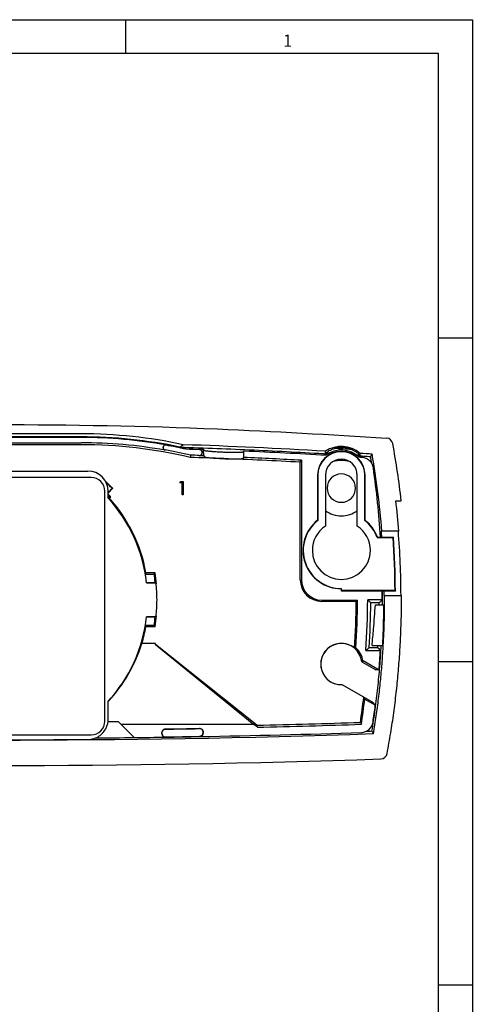
# Model space of a CAD drawing. Units: millimetres. Extents: x 21 to 431, y 21 to 307.
# Drawn here: x 364 to 431, y 162 to 307 of the extents above; entities that cross this region are included whole.
import ezdxf

# ---------------------------------------------------------------- set-up
doc = ezdxf.new("R2010")
doc.units = ezdxf.units.MM
doc.layers.add('1', color=7, linetype='Continuous')
doc.styles.add('CONVERTER_15', font='txt.shx', dxfattribs={"width": 0.99})

# ---------------------------------------------------------------- blocks, each defined once
blk = doc.blocks.new('70705-2-0444__4', base_point=(344.62, 201.36))
at = {"color": 1, "linetype": 'Continuous'}
for p, q in [((374.62, 239.36), (346.62, 239.36)), ((344.62, 237.36), (344.62, 203.36)), ((376.62, 203.36), (376.62, 237.36)), ((346.62, 201.36), (374.62, 201.36))]:
    blk.add_line(p, q, dxfattribs=at)
for centre, start, end in [((346.62, 237.36), 90, 180), ((374.62, 237.36), 0, 90), ((346.62, 203.36), 180, 270), ((374.62, 203.36), 270, 0)]:
    blk.add_arc(centre, 2, start, end, dxfattribs=at)
blk = doc.blocks.new('Radarmelder_GC_308_R__5', base_point=(300.72, 196.82))
at = {"color": 1, "linetype": 'Continuous'}
for p, q in [((373.12, 245.82), (348.12, 245.82)), ((373.12, 245.36), (348.12, 245.36)), ((373.12, 245.28), (348.12, 245.28)), ((348.12, 244.51), (373.12, 244.51)), ((373.12, 244.21), (348.12, 244.21)), ((388.64, 243.54), (388.65, 243.58)), ((391.33, 243.35), (391.25, 243.49)), ((391.28, 242.56), (391.25, 243.49)), ((397.21, 243.25), (397.13, 243.12)), ((397.18, 242.33), (397.21, 243.25)), ((389.32, 242.63), (389.28, 242.34)), ((389.32, 242.67), (389.32, 242.63)), ((391.28, 242.56), (391.36, 242.42)), ((397.09, 242.19), (397.18, 242.33)), ((405.54, 241.63), (405.72, 241.92)), ((405.54, 224.25), (405.54, 241.63)), ((405.72, 241.92), (405.72, 224.25)), ((347.12, 240.32), (374.13, 240.32)), ((387.74, 238.6), (387.86, 238.8)), ((387.76, 238.61), (387.74, 238.6)), ((388.05, 238.6), (387.74, 238.6)), ((387.76, 238.61), (387.86, 238.79)), ((388.06, 238.61), (387.76, 238.61)), ((387.86, 238.79), (387.86, 238.8)), ((387.86, 238.8), (388.23, 238.8)), ((387.86, 238.79), (388.22, 238.79)), ((388.06, 238.61), (388.05, 238.6)), ((388.05, 236.8), (388.05, 238.6)), ((388.06, 236.81), (388.06, 238.61)), ((388.22, 238.79), (388.23, 238.8)), ((388.22, 238.79), (388.22, 236.81)), ((388.23, 238.8), (388.23, 236.8)), ((408.1, 239.7), (408.1, 233.05)), ((408.14, 239.7), (408.14, 233.03)), ((409.27, 239.7), (409.27, 232.19)), ((413.98, 232.19), (413.98, 239.7)), ((415.11, 233.03), (415.11, 239.7)), ((415.14, 233.05), (415.14, 239.7)), ((377.71, 237.77), (377.12, 237.14)), ((377.12, 237.04), (377.8, 237.77)), ((377.12, 236.33), (377.12, 237.32)), ((377.8, 237.77), (377.71, 237.77)), ((377.25, 236.49), (377.12, 236.37)), ((377.32, 236.31), (377.5, 236.49)), ((388.06, 236.81), (388.05, 236.8)), ((388.23, 236.8), (388.05, 236.8)), ((388.22, 236.81), (388.06, 236.81)), ((388.22, 236.81), (388.23, 236.8)), ((419.69, 235.93), (420.48, 235.93)), ((408.14, 233.03), (408.1, 233.05)), ((415.11, 233.03), (415.14, 233.05)), ((417.63, 231.45), (417.55, 231.45)), ((420.06, 231.45), (417.63, 231.45)), ((420.13, 231.45), (420.06, 231.45)), ((416.93, 230.49), (416.95, 230.55)), ((416.93, 230.49), (419.3, 230.49)), ((416.95, 230.55), (417.42, 230.55)), ((417.42, 230.55), (419.35, 230.55)), ((419.3, 230.49), (419.35, 230.55)), ((382.72, 225.28), (382.61, 225.14)), ((382.61, 225.1), (383.91, 225.1)), ((384.06, 225.28), (382.72, 225.28)), ((383.91, 225.1), (384.06, 225.28)), ((382.8, 223.8), (384.22, 223.8)), ((382.93, 223.85), (384.08, 223.85)), ((384.24, 223.68), (384.28, 223.68)), ((411.62, 222.93), (411.66, 222.97)), ((411.62, 222.59), (411.62, 222.93)), ((411.66, 222.65), (411.62, 222.59)), ((417.68, 222.59), (411.62, 222.59)), ((411.66, 222.65), (411.66, 222.97)), ((419.56, 222.65), (411.66, 222.65)), ((419.62, 222.59), (417.68, 222.59)), ((419.56, 222.65), (419.62, 222.59)), ((408.72, 221.25), (414.02, 221.25)), ((413.84, 221.07), (414.02, 221.25)), ((417.68, 221.3), (415.52, 221.3)), ((417.95, 221.95), (418.03, 221.95)), ((418.03, 221.95), (420.45, 221.95)), ((420.45, 221.95), (420.52, 221.95)), ((413.84, 221.07), (408.72, 221.07)), ((417.22, 220.85), (415.97, 220.85)), ((416.65, 220.55), (417.91, 220.55)), ((384.22, 218.8), (382.8, 218.8)), ((384.08, 218.75), (382.93, 218.75)), ((384.28, 218.93), (384.24, 218.93)), ((383.91, 217.5), (382.61, 217.5)), ((382.61, 217.46), (382.72, 217.33)), ((382.72, 217.33), (384.06, 217.33)), ((383.91, 217.5), (384.06, 217.33)), ((384.12, 214.83), (382.12, 214.83)), ((384.12, 214.69), (384.12, 214.83)), ((384.12, 214.68), (384.12, 214.69)), ((399.13, 202.77), (384.12, 214.69)), ((384.12, 214.68), (398.68, 202.9)), ((415.74, 214.26), (416.99, 214.26)), ((416.16, 214.55), (417.74, 214.55)), ((415.25, 213.8), (417.42, 213.8)), ((414.65, 212.15), (416.72, 210.95)), ((417.2, 210.89), (414.83, 212.26)), ((417.2, 210.89), (416.72, 210.95)), ((411.74, 208.75), (411.74, 208.76)), ((416.22, 206.17), (411.74, 208.76)), ((414.94, 206.9), (411.74, 208.75)), ((415.09, 206.61), (414.94, 206.9)), ((415.09, 206.61), (416.65, 205.71)), ((377.12, 203.67), (377.12, 206.28)), ((378.66, 203.26), (377.1, 203.26)), ((378.66, 203.26), (379.03, 202.9)), ((380.96, 200.96), (378.66, 203.26)), ((398.68, 202.9), (379.03, 202.9)), ((380.98, 200.95), (379.03, 202.9)), ((399.21, 202.48), (398.68, 202.9)), ((399.21, 202.48), (399.13, 202.77)), ((414.45, 203.2), (414.59, 202.91)), ((380.98, 200.95), (380.96, 200.96))]:
    blk.add_line(p, q, dxfattribs=at)
for centre, radius, start, end in [((373.12, 173.76), 72.06, 77.8899, 89.9997), ((373.12, 173.37), 72, 78.286, 89.9996), ((373.12, 173.66), 71.62, 79.8931, 90), ((373.12, 173.66), 70.84, 79.8931, 90), ((418.24, 244.19), 0.999, 10.4421, 86.0432), ((373.12, 173.66), 70.55, 76.7655, 90), ((385.62, 243.79), 0.389, 79.8931, 259.8931), ((385.62, 243.79), 0.352, 79.8931, 259.8931), ((373.12, 173.66), 70.88, 76.7918, 79.8931), ((373.12, 173.66), 71.62, 77.484, 79.8931), ((373.12, 173.66), 71.58, 77.4813, 79.8931), ((360.65, -586.62), 831.29, 86.6461, 88.09784), ((360.62, -605.95), 849.95, 87.97625, 88.11107), ((360.62, -605.95), 849.99, 87.97625, 88.11084), ((390.62, 243.05), 0.464, 267.9762, 0), ((390.62, 243.05), 0.427, 267.9762, 0), ((360.62, -605.95), 849.99, 87.93544, 87.97625), ((390.62, 243.05), 0.464, 0, 87.9762), ((390.62, 243.05), 0.427, 0, 87.9762), ((360.62, -605.95), 849.99, 86.71383, 87.53305), ((411.62, 239.7), 3.52, 0, 180), ((411.62, 239.7), 3.48, 0, 180), ((411.62, 239.7), 4.25, 49.4744, 123.4616), ((408.06, 243.13), 1.23, 351.8676, 5.7176), ((411.62, 239.7), 3.72, 45.369, 127.7285), ((411.62, 239.54), 4.25, 68.8167, 104.1125), ((361.97, -564.21), 809.33, 86.37342, 86.55585), ((360.98, -580.85), 825.51, 86.16596, 86.29077), ((294.53, 221.37), 126.8, 6.5943, 10.4509), ((360.62, -605.95), 848.77, 87.731, 88.06553), ((360.62, -605.95), 849.1, 87.97625, 88.06333), ((360.62, -605.95), 849.06, 87.931, 87.97625), ((360.62, -605.95), 848.77, 86.96639, 87.731), ((360.62, -605.95), 849.06, 86.95516, 87.53255), ((411.62, 239.7), 2.36, 0, 180), ((411.62, 237.8), 4.1, 90, 107.4047), ((411.62, 237.8), 4.1, 72.5953, 90), ((360.62, -605.95), 849.99, 86.35258, 86.38367), ((418.72, 240.82), 3.23, 141.7547, 149.2752), ((293.62, 221.44), 124.41, 4.6166, 9.8935), ((374.13, 237.32), 3, 0, 90), ((286.16, 222.18), 131.52, 3.6465, 8.1304), ((360.62, 221.3), 23.79, 43.7911, 47.4301), ((360.62, 221.3), 23.73, 43.942, 46.9676), ((411.62, 237.8), 2.1, 90, 270), ((411.62, 237.8), 2.1, 270, 90), ((360.62, 221.3), 22.7, 41.9804, 43.3764), ((360.62, 221.3), 22.52, 42.4134, 42.8996), ((360.62, 221.3), 22.32, 6.4323, 42.3201), ((360.62, 221.3), 22.45, 10.1986, 41.9578), ((295.3, 221.5), 125.22, 4.5567, 6.6164), ((411.62, 237.8), 4.1, 234.9166, 270), ((411.62, 237.8), 4.1, 270, 305.0834), ((411.62, 228.6), 5.67, 128.3748, 270), ((411.62, 228.6), 5.63, 128.1947, 270.3729), ((411.62, 228.6), 5.63, 19.6014, 51.8053), ((411.62, 228.6), 5.67, 20.0604, 51.6252), ((411.62, 228.6), 4.29, 123.2888, 180), ((411.62, 228.6), 4.29, 0, 56.7112), ((294.81, 221.54), 123.14, 4.1934, 4.6158), ((295.86, 221.54), 124.59, 0.1884, 4.5619), ((286.16, 222.18), 133.4, 0.2006, 3.5715), ((286.16, 222.18), 133.45, 0.1769, 3.5937), ((411.62, 228.6), 4.29, 180, 0), ((360.62, 221.3), 23.6, 6.207, 9.2637), ((360.62, 221.3), 23.77, 5.7334, 9.6252), ((408.72, 224.25), 3.18, 180, 270), ((408.72, 224.25), 3, 180, 270), ((360.62, 221.3), 22.45, 6.394, 6.5259), ((360.62, 221.3), 23.73, 0, 6.0469), ((286.16, 222.18), 131.52, 359.6166, 0.1795), ((294.81, 221.54), 123.14, 0.1906, 0.4893), ((360.62, 221.3), 23.73, 353.9531, 0), ((286.16, 222.18), 127.86, 356.4282, 359.5833), ((286.16, 222.18), 129.36, 356.2858, 359.6102), ((294.91, 221.54), 123.11, 360, 0.1902), ((295.96, 221.54), 124.57, 360, 0.188), ((286.16, 222.18), 127.68, 356.3879, 359.5012), ((286.16, 222.18), 129.82, 356.5, 359.4108), ((286.16, 222.18), 131.07, 359.2874, 359.4164), ((360.62, 221.3), 22.32, 317.6799, 353.5677), ((360.62, 221.3), 22.45, 353.4741, 353.606), ((360.62, 221.3), 23.6, 350.7363, 353.793), ((360.62, 221.3), 23.77, 350.3748, 354.2666), ((360.62, 221.3), 22.45, 343.2291, 349.8014), ((360.62, 221.65), 22.55, 317.0295, 342.3984), ((411.62, 211.8), 3.05, 49.9335, 272.0793), ((411.62, 211.8), 3.04, 6.4654, 272.136), ((411.62, 211.8), 3.23, 8.2015, 48.2934), ((286.16, 222.18), 131.07, 356.5334, 356.6626), ((286.16, 222.18), 131.52, 355.0758, 356.3469), ((286.16, 222.18), 129.68, 351.5804, 353.233), ((286.16, 222.18), 129.86, 351.4637, 353.1115), ((286.16, 222.18), 131.52, 351.7163, 352.8031), ((385.63, 201.61), 0.604, 90.862, 270.862), ((360.62, 1863.29), 1661.26, 270.86198, 271.03439), ((360.62, 1863.29), 1661.29, 270.86198, 271.03439), ((390.63, 201.7), 0.604, 0, 91.0344), ((390.63, 201.7), 0.567, 0, 91.0344), ((360.62, 1863.29), 1660.97, 271.32848, 271.8569), ((360.62, 1863.29), 1661.26, 271.33081, 271.86142), ((360.62, 1847.34), 1646.76, 268.05935, 271.94065), ((360.62, 1863.29), 1662.46, 270.50493, 270.70098), ((360.62, 1863.29), 1662.47, 270.70155, 270.86198), ((385.63, 201.61), 0.567, 90.862, 270.862), ((360.62, 1863.29), 1662.43, 270.86198, 271.03439), ((360.62, 1863.29), 1662.47, 270.86198, 271.03439), ((360.62, 1863.29), 1662.47, 271.03439, 271.86029), ((390.63, 201.7), 0.567, 271.0344, 0), ((390.63, 201.7), 0.604, 271.0344, 0), ((360.62, 1863.29), 1662.67, 269.53381, 270.46619), ((417.42, 198.79), 0.999, 271.961, 349.4756), ((360.62, 1854.23), 1657.41, 268.03498, 271.96502)]:
    blk.add_arc(centre, radius, start, end, dxfattribs=at)
for points, knots in [([(302.98, 245.19), (311.2, 245.69), (330.4, 246.85), (360.53, 247.37), (390.77, 246.85), (409.97, 245.69), (418.31, 245.19)], [0, 0, 0, 0, 24.716196, 57.698286, 90.374306, 115.414197, 115.414197, 115.414197, 115.414197]), ([(387.74, 243.87), (387.78, 243.9), (387.86, 243.96), (388, 244.06), (388.13, 244.14), (388.21, 244.19), (388.24, 244.21)], [0, 0, 0, 0, 0.1555868, 0.3100835, 0.4957629, 0.6093899, 0.6093899, 0.6093899, 0.6093899]), ([(387.74, 243.87), (391.4, 243.73), (398.71, 243.47), (406.01, 243.07), (409.66, 242.86)], [0, 0, 0, 0, 10.970839, 21.943263, 21.943263, 21.943263, 21.943263]), ([(394.23, 243.08), (394.15, 243.09), (393.98, 243.09), (393.71, 243.11), (393.39, 243.12), (393.08, 243.14), (392.79, 243.16), (392.56, 243.18), (392.37, 243.19), (392.16, 243.21), (391.93, 243.23), (391.68, 243.26), (391.51, 243.29), (391.39, 243.31), (391.35, 243.34), (391.33, 243.35)], [0, 0, 0, 0, 0.224297, 0.507284, 0.836474, 1.171598, 1.456491, 1.691945, 1.878744, 2.017662, 2.324528, 2.57132, 2.754411, 2.864487, 2.917246, 2.917246, 2.917246, 2.917246]), ([(397.13, 243.12), (397.12, 243.11), (397.09, 243.1), (397.04, 243.09), (396.98, 243.08), (396.9, 243.07), (396.81, 243.07), (396.66, 243.06), (396.47, 243.05), (396.22, 243.05), (395.92, 243.04), (395.61, 243.05), (395.33, 243.05), (395.08, 243.06), (394.83, 243.06), (394.55, 243.07), (394.34, 243.08), (394.23, 243.08)], [0, 0, 0, 0, 0.035687, 0.093697, 0.159041, 0.21837, 0.313306, 0.451669, 0.641325, 0.890168, 1.216884, 1.534708, 1.823171, 2.061777, 2.280627, 2.564915, 2.905834, 2.905834, 2.905834, 2.905834]), ([(409.28, 242.95), (409.37, 243.03), (409.55, 243.16), (409.85, 243.35), (410.18, 243.52), (410.45, 243.61), (410.59, 243.66)], [0, 0, 0, 0, 0.368328, 0.67209, 1.046857, 1.5011, 1.5011, 1.5011, 1.5011]), ([(409.76, 242.92), (409.68, 242.93), (409.52, 242.94), (409.36, 242.95), (409.28, 242.95)], [0, 0, 0, 0, 0.2449161, 0.4898322, 0.4898322, 0.4898322, 0.4898322]), ([(413.16, 243.5), (413.28, 243.44), (413.53, 243.32), (413.85, 243.11), (414.14, 242.88), (414.3, 242.73), (414.39, 242.64)], [0, 0, 0, 0, 0.411401, 0.836346, 1.126003, 1.514597, 1.514597, 1.514597, 1.514597]), ([(414.39, 242.64), (414.39, 242.69), (414.38, 242.79), (414.38, 242.89), (414.39, 242.93)], [0, 0, 0, 0, 0.1563084, 0.2978588, 0.2978588, 0.2978588, 0.2978588]), ([(391.36, 242.42), (391.38, 242.41), (391.42, 242.39), (391.51, 242.37), (391.6, 242.35), (391.7, 242.34), (391.82, 242.32), (392.01, 242.3), (392.26, 242.28), (392.56, 242.25), (392.87, 242.23), (393.21, 242.21), (393.56, 242.19), (393.92, 242.17), (394.14, 242.16), (394.23, 242.16)], [0, 0, 0, 0, 0.055244, 0.150599, 0.257707, 0.329965, 0.453757, 0.637482, 0.889586, 1.220606, 1.535454, 1.809294, 2.239206, 2.606363, 2.884678, 2.884678, 2.884678, 2.884678]), ([(394.23, 242.16), (394.3, 242.15), (394.45, 242.15), (394.7, 242.14), (394.99, 242.13), (395.3, 242.13), (395.61, 242.12), (395.87, 242.12), (396.07, 242.12), (396.24, 242.12), (396.42, 242.12), (396.63, 242.13), (396.82, 242.14), (396.96, 242.16), (397.05, 242.17), (397.08, 242.19), (397.09, 242.19)], [0, 0, 0, 0, 0.20756, 0.462176, 0.754286, 1.074339, 1.40088, 1.662489, 1.859563, 1.99248, 2.188561, 2.409609, 2.620827, 2.749059, 2.832569, 2.873219, 2.873219, 2.873219, 2.873219]), ([(414.39, 242.64), (414.31, 242.64), (414.13, 242.65), (413.96, 242.66), (413.87, 242.67)], [0, 0, 0, 0, 0.2630195, 0.526039, 0.526039, 0.526039, 0.526039]), ([(413.96, 242.6), (414.29, 242.57), (414.95, 242.53), (415.61, 242.49), (415.94, 242.47)], [0, 0, 0, 0, 0.991559, 1.983156, 1.983156, 1.983156, 1.983156]), ([(416.36, 240.78), (416.34, 240.88), (416.31, 241.09), (416.18, 241.37), (416.02, 241.63), (415.81, 241.85), (415.57, 242.04), (415.29, 242.19), (415, 242.29), (414.8, 242.31), (414.7, 242.32)], [0, 0, 0, 0, 0.306391, 0.61266, 0.91904, 1.225304, 1.531699, 1.83796, 2.14364, 2.449692, 2.449692, 2.449692, 2.449692]), ([(416.11, 241.49), (416.1, 241.53), (416.09, 241.61), (416.07, 241.73), (416.04, 241.85), (416.02, 241.98), (416, 242.1), (415.98, 242.22), (415.96, 242.34), (415.95, 242.43), (415.94, 242.47)], [0, 0, 0, 0, 0.1238073, 0.2477063, 0.3716974, 0.4957804, 0.6199556, 0.7442231, 0.868583, 0.9930354, 0.9930354, 0.9930354, 0.9930354]), ([(377.13, 236.32), (377.16, 236.32), (377.23, 236.32), (377.29, 236.31), (377.32, 236.31)], [0, 0, 0, 0, 0.0936138, 0.1870964, 0.1870964, 0.1870964, 0.1870964]), ([(377.5, 236.49), (377.46, 236.49), (377.38, 236.49), (377.3, 236.49), (377.25, 236.49)], [0, 0, 0, 0, 0.122669, 0.2455622, 0.2455622, 0.2455622, 0.2455622]), ([(382.93, 223.85), (382.94, 223.85), (382.96, 223.83), (382.98, 223.81), (382.99, 223.8)], [0, 0, 0, 0, 0.03855372, 0.07707993, 0.07707993, 0.07707993, 0.07707993]), ([(384.14, 223.8), (384.13, 223.81), (384.11, 223.83), (384.09, 223.85), (384.08, 223.85)], [0, 0, 0, 0, 0.03840897, 0.07684375, 0.07684375, 0.07684375, 0.07684375]), ([(384.28, 223.68), (384.27, 223.68), (384.26, 223.7), (384.24, 223.71), (384.23, 223.72)], [0, 0, 0, 0, 0.03110444, 0.06222556, 0.06222556, 0.06222556, 0.06222556]), ([(417.73, 221.54), (417.73, 221.59), (417.73, 221.68), (417.73, 221.81), (417.73, 221.94), (417.73, 222.07), (417.73, 222.2), (417.73, 222.33), (417.73, 222.46), (417.72, 222.55), (417.72, 222.59)], [0, 0, 0, 0, 0.130959, 0.262024, 0.393196, 0.524475, 0.65586, 0.787353, 0.918953, 1.05066, 1.05066, 1.05066, 1.05066]), ([(415.97, 220.85), (415.9, 220.92), (415.75, 221.08), (415.6, 221.23), (415.52, 221.3)], [0, 0, 0, 0, 0.3201902, 0.6406526, 0.6406526, 0.6406526, 0.6406526]), ([(416.39, 201.52), (416.53, 202.39), (416.8, 204.12), (417.14, 206.71), (417.42, 209.27), (417.65, 211.79), (417.82, 214.28), (417.94, 216.73), (418.01, 219.15), (418.02, 220.75), (418.03, 221.54)], [0, 0, 0, 0, 2.652932, 5.264246, 7.835036, 10.366364, 12.859254, 15.314698, 17.733652, 20.117039, 20.117039, 20.117039, 20.117039]), ([(417.68, 221.3), (417.64, 221.27), (417.57, 221.19), (417.45, 221.08), (417.34, 220.96), (417.26, 220.89), (417.22, 220.85)], [0, 0, 0, 0, 0.1612331, 0.3229174, 0.4842614, 0.6461152, 0.6461152, 0.6461152, 0.6461152]), ([(417.72, 220.55), (417.73, 220.59), (417.73, 220.68), (417.73, 220.8), (417.73, 220.93), (417.73, 221.05), (417.73, 221.17), (417.73, 221.3), (417.73, 221.42), (417.73, 221.5), (417.73, 221.54)], [0, 0, 0, 0, 0.1242535, 0.2484114, 0.3724738, 0.496441, 0.620313, 0.7440899, 0.8677719, 0.9913591, 0.9913591, 0.9913591, 0.9913591]), ([(418.4, 198.61), (418.58, 199.61), (418.94, 201.61), (419.38, 204.58), (419.75, 207.52), (420.04, 210.41), (420.26, 213.25), (420.41, 216.06), (420.51, 218.82), (420.52, 220.64), (420.53, 221.54)], [0, 0, 0, 0, 3.062919, 6.071362, 9.026944, 11.931227, 14.78571, 17.591841, 20.351009, 23.064552, 23.064552, 23.064552, 23.064552]), ([(416.16, 214.55), (416.2, 214.96), (416.28, 215.76), (416.41, 217.16), (416.54, 218.76), (416.61, 219.96), (416.65, 220.55)], [0, 0, 0, 0, 1.213388, 2.430307, 4.22519, 6.020912, 6.020912, 6.020912, 6.020912]), ([(417.74, 214.55), (417.79, 215.55), (417.88, 217.55), (417.9, 219.55), (417.91, 220.55)], [0, 0, 0, 0, 3.001414, 6.002821, 6.002821, 6.002821, 6.002821]), ([(382.99, 218.8), (382.98, 218.79), (382.96, 218.78), (382.94, 218.76), (382.93, 218.75)], [0, 0, 0, 0, 0.03852621, 0.07707993, 0.07707993, 0.07707993, 0.07707993]), ([(384.14, 218.8), (384.13, 218.79), (384.11, 218.78), (384.09, 218.76), (384.08, 218.75)], [0, 0, 0, 0, 0.03840897, 0.07684375, 0.07684375, 0.07684375, 0.07684375]), ([(384.28, 218.93), (384.27, 218.92), (384.26, 218.91), (384.24, 218.89), (384.23, 218.89)], [0, 0, 0, 0, 0.03110444, 0.06222556, 0.06222556, 0.06222556, 0.06222556]), ([(413.59, 214.14), (413.62, 214.15), (413.68, 214.18), (413.75, 214.2), (413.78, 214.22)], [0, 0, 0, 0, 0.1015028, 0.2026383, 0.2026383, 0.2026383, 0.2026383]), ([(415.74, 214.26), (415.66, 214.18), (415.5, 214.03), (415.33, 213.88), (415.25, 213.8)], [0, 0, 0, 0, 0.3321524, 0.6646304, 0.6646304, 0.6646304, 0.6646304]), ([(416.15, 201.87), (416.23, 202.41), (416.4, 203.49), (416.63, 205.11), (416.84, 206.72), (417.02, 208.31), (417.18, 209.89), (417.32, 211.46), (417.44, 213.01), (417.5, 214.04), (417.53, 214.55)], [0, 0, 0, 0, 1.650523, 3.284838, 4.903212, 6.505907, 8.093181, 9.665285, 11.222466, 12.764965, 12.764965, 12.764965, 12.764965]), ([(416.99, 214.26), (417.06, 214.18), (417.2, 214.03), (417.35, 213.88), (417.42, 213.8)], [0, 0, 0, 0, 0.3122646, 0.6242937, 0.6242937, 0.6242937, 0.6242937]), ([(414.83, 212.26), (414.8, 212.24), (414.74, 212.2), (414.68, 212.17), (414.65, 212.15)], [0, 0, 0, 0, 0.1069454, 0.2142919, 0.2142919, 0.2142919, 0.2142919]), ([(416.22, 206.17), (416.29, 206.1), (416.44, 205.94), (416.58, 205.78), (416.65, 205.71)], [0, 0, 0, 0, 0.316795, 0.6332606, 0.6332606, 0.6332606, 0.6332606]), ([(374.15, 200.67), (374.28, 200.67), (374.59, 200.69), (375.16, 200.83), (375.75, 201.11), (376.34, 201.6), (376.74, 202.14), (377, 202.74), (377.11, 203.23), (377.12, 203.54), (377.12, 203.67)], [0, 0, 0, 0, 0.394274, 0.917222, 1.757851, 2.336433, 3.183576, 3.754807, 4.290586, 4.674932, 4.674932, 4.674932, 4.674932]), ([(414.59, 201.7), (414.7, 201.71), (414.91, 201.72), (415.21, 201.82), (415.49, 201.96), (415.74, 202.15), (415.95, 202.38), (416.13, 202.64), (416.25, 202.93), (416.29, 203.13), (416.31, 203.23)], [0, 0, 0, 0, 0.312709, 0.625161, 0.937826, 1.250251, 1.562916, 1.875336, 2.187636, 2.500678, 2.500678, 2.500678, 2.500678]), ([(416.15, 201.87), (416, 201.86), (415.69, 201.85), (415.39, 201.84), (415.23, 201.84)], [0, 0, 0, 0, 0.4509605, 0.9184019, 0.9184019, 0.9184019, 0.9184019]), ([(416.39, 201.52), (416.35, 201.57), (416.26, 201.68), (416.19, 201.8), (416.15, 201.87)], [0, 0, 0, 0, 0.2051011, 0.428497, 0.428497, 0.428497, 0.428497])]:
    blk.add_open_spline(points, degree=3, knots=knots, dxfattribs=at)
blk = doc.blocks.new('70705-1-1032__6', base_point=(300.72, 196.82))
for name, p in [('Radarmelder_GC_308_R__5', (300.72, 196.82)), ('70705-2-0444__4', (344.62, 201.36))]:
    blk.add_blockref(name, p)
blk = doc.blocks.new('RckansA', base_point=(360, 222))
blk.add_blockref('70705-1-1032__6', (300.72, 196.82))
blk = doc.blocks.new('a3_kl', base_point=(226, 164))
at = {"color": 2, "linetype": 'Continuous'}
for p, q in [((21, 307), (431, 307)), ((431, 307), (431, 21))]:
    blk.add_line(p, q, dxfattribs=at)
at = {"color": 3, "linetype": 'Continuous'}
for p, q in [((379.7, 307), (379.7, 302)), ((426, 302), (26, 302)), ((426, 64), (426, 302)), ((426, 260), (431, 260)), ((426, 212.2), (431, 212.2)), ((426, 164.4), (431, 164.4))]:
    blk.add_line(p, q, dxfattribs=at)
at = {"color": 3, "style": 'CONVERTER_15', "width": 0.99}
blk.add_text('1', height=1.8, dxfattribs=at).set_placement((403, 303))
blk = doc.blocks.new('Rahmen', base_point=(215.5, 153.5))
at = {"layer": '1'}
blk.add_blockref('a3_kl', (226, 164), dxfattribs=at)
blk = doc.blocks.new('1', base_point=(268.99, 157.71))
blk.add_blockref('RckansA', (360, 222))
at = {"layer": '1'}
blk.add_blockref('Rahmen', (215.5, 153.5), dxfattribs=at)

msp = doc.modelspace()

# ---------------------------------------------------------------- block references
at = {"layer": '1'}
msp.add_blockref('1', (268.99, 157.71), dxfattribs=at)

doc.saveas('drawing.dxf')
